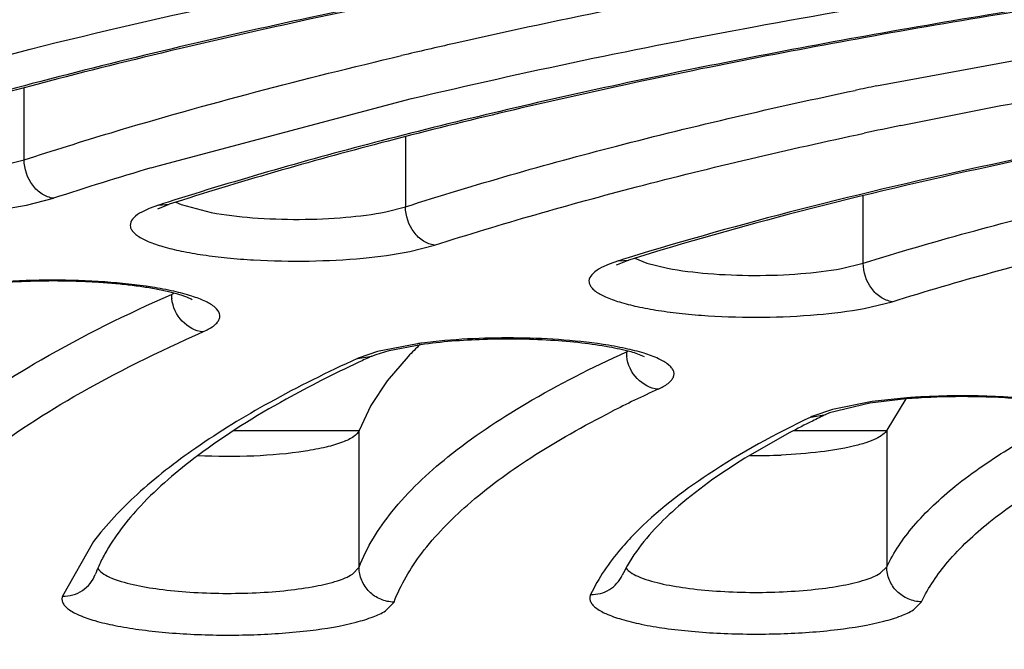
# Model space of a CAD drawing. Units: millimetres. Extents: x 72 to 14364, y -1404 to 2603.
# Drawn here: x 10925 to 10931, y 1657 to 1661 of the extents above; entities that cross this region are included whole.
import ezdxf

# ---------------------------------------------------------------- set-up
doc = ezdxf.new("R2010")
doc.units = ezdxf.units.MM
doc.header["$MEASUREMENT"] = 0
doc.layers.add('Dimensions', color=7, linetype='Continuous')
doc.styles.get("Standard").update_dxf_attribs({"font": 'helr45w_0.ttf'})
doc.dimstyles.get("Standard").update_dxf_attribs({"dimscale": 20, "dimtxt": 2.5, "dimasz": 0.8, "dimexe": 1, "dimexo": 1, "dimgap": 1, "dimtad": 2, "dimtih": 1, "dimtoh": 1, "dimdec": 0, "dimzin": 0, "dimdsep": 46, "dimtxsty": 'Standard', "dimblk": 'DOT', "dimcen": 2, "dimclrd": 1, "dimclre": 1, "dimclrt": 1, "dimadec": 0, "dimazin": 0, "dimtfac": 1, "dimtdec": 0, "dimtofl": 0, "dimtmove": 0, "dimatfit": 3, "dimfxl": 1, "dimtolj": 1, "dimtzin": 0, "dimarcsym": 0})

# ---------------------------------------------------------------- blocks, each defined once
blk = doc.blocks.new('_Dot')
at = {"color": 0, "linetype": 'ByBlock', "lineweight": -2}
blk.add_line((-0.5, 0), (-1, 0), dxfattribs=at)
at = {"color": 0, "linetype": 'ByBlock', "const_width": 0.5}
blk.add_lwpolyline([(-0.25, 0, 1), (0.25, 0, 1)], format="xyb", close=True, dxfattribs=at)
blk = doc.blocks.new('*D4')
at = {"layer": 'Defpoints', "color": 0, "transparency": 16777216}
for p in [(10077.8294, 2119.3296), (10077.8294, 1799.5282), (11782.0256, 1305.4265)]:
    blk.add_point(p, dxfattribs=at)
at = {"layer": 'Dimensions', "color": 1, "lineweight": -2, "transparency": 16777216}
for p, q in [((10077.8294, 1819.5282), (10077.8294, 2139.3296)), ((11782.0256, 1325.4265), (11782.0256, 2139.3296)), ((11766.0256, 2119.3296), (10093.8294, 2119.3296))]:
    blk.add_line(p, q, dxfattribs=at)
at = {"layer": 'Dimensions', "color": 1, "lineweight": -2, "transparency": 16777216, "xscale": 16, "yscale": 16, "zscale": 16, "rotation": 180}
blk.add_blockref('_Dot', (10077.8294, 2119.3296), dxfattribs=at)
at = {"layer": 'Dimensions', "color": 1, "lineweight": -2, "transparency": 16777216, "xscale": 16, "yscale": 16, "zscale": 16}
blk.add_blockref('_Dot', (11782.0256, 2119.3296), dxfattribs=at)
at = {"layer": 'Dimensions', "color": 1, "transparency": 16777216, "insert": (10929.9275, 2164.3296), "char_height": 50, "attachment_point": 5}
blk.add_mtext('\\A1;1700', dxfattribs=at)

msp = doc.modelspace()

# ---------------------------------------------------------------- linework, layer by layer
at = {"color": 7, "linetype": 'Continuous'}
for p, q in [((10930.0381, 1660.6598), (10931.7611, 1660.977)), ((10923.7979, 1660.487), (10925.2045, 1660.8705)), ((10925.1698, 1660.2371), (10925.1698, 1660.6478)), ((10925.935, 1660.2038), (10927.3828, 1660.5871)), ((10927.348, 1660.3692), (10927.348, 1659.9694)), ((10925.048, 1660.2064), (10925.1698, 1660.2371)), ((10925.8953, 1660.192), (10925.935, 1660.2038)), ((10925.1823, 1659.9792), (10925.3367, 1660.018)), ((10929.9625, 1659.6475), (10929.9625, 1660.0334)), ((10925.8837, 1659.9596), (10925.8412, 1659.9394)), ((10925.9374, 1659.9791), (10925.8837, 1659.9596)), ((10925.9338, 1659.9577), (10925.9749, 1659.9758)), ((10925.9374, 1659.9791), (10925.9986, 1659.9839)), ((10925.9749, 1659.9758), (10925.9986, 1659.9839)), ((10926.0368, 1659.9958), (10926.0674, 1659.9822)), ((10926.0674, 1659.9822), (10926.2385, 1659.9367)), ((10927.2364, 1659.9412), (10927.348, 1659.9694)), ((10927.3726, 1659.7143), (10927.5139, 1659.75)), ((10928.6572, 1659.6756), (10928.7266, 1659.6483)), ((10928.5104, 1659.642), (10928.4668, 1659.6221)), ((10928.5649, 1659.6612), (10928.5104, 1659.642)), ((10928.6245, 1659.6655), (10928.5571, 1659.6387)), ((10928.5649, 1659.6612), (10928.6245, 1659.6655)), ((10928.7266, 1659.6483), (10928.8453, 1659.6191)), ((10929.8376, 1659.6174), (10929.9625, 1659.6475)), ((10929.9687, 1659.3895), (10930.127, 1659.4276)), ((10927.4156, 1659.1877), (10927.1878, 1659.143)), ((10927.2538, 1659.1489), (10927.4348, 1659.1837)), ((10927.0729, 1659.1031), (10927.156, 1659.1165)), ((10927.1878, 1659.143), (10927.0835, 1659.1078)), ((10927.156, 1659.1165), (10927.1796, 1659.1261)), ((10927.1796, 1659.1261), (10927.2538, 1659.1489)), ((10927.3626, 1659.1145), (10927.2437, 1658.9748)), ((10927.2437, 1658.9748), (10927.1504, 1658.834)), ((10927.1504, 1658.834), (10927.083, 1658.6921)), ((10929.9993, 1658.8482), (10929.77, 1658.7928)), ((10930.0128, 1658.8571), (10929.7865, 1658.8128)), ((10930.2072, 1658.8726), (10929.9993, 1658.8482)), ((10930.2115, 1658.8783), (10930.0128, 1658.8571)), ((10930.206, 1658.8724), (10930.0967, 1658.6947)), ((10929.6631, 1658.769), (10929.7497, 1658.7841)), ((10929.7865, 1658.8128), (10929.6743, 1658.7742)), ((10929.77, 1658.7928), (10929.7497, 1658.7841)), ((10926.3667, 1658.6913), (10927.083, 1658.6913)), ((10926.3667, 1658.6913), (10927.083, 1658.6913)), ((10927.083, 1657.9109), (10927.083, 1658.6921)), ((10929.5433, 1658.6799), (10929.3128, 1658.5495)), ((10929.5658, 1658.6913), (10930.0967, 1658.6913)), ((10929.5658, 1658.6913), (10930.0967, 1658.6913)), ((10930.0967, 1658.6947), (10930.0967, 1657.9135)), ((10925.5659, 1658.0576), (10925.3888, 1657.7458)), ((10928.653, 1657.9817), (10928.6148, 1657.9202)), ((10927.0445, 1657.8714), (10927.083, 1657.9109)), ((10930.0598, 1657.8773), (10930.0967, 1657.9135)), ((10927.2336, 1657.662), (10927.2824, 1657.7121)), ((10930.249, 1657.668), (10930.2956, 1657.7139))]:
    msp.add_line(p, q, dxfattribs=at)
for centre, radius, start, end in [((10936.1824, 1622.9895), 38.8662, 101.27203, 102.71727), ((10935.3375, 1626.7518), 35.0102, 102.72381, 103.2305), ((10937.2877, 1625.6153), 35.7865, 101.68794, 101.88736), ((10937.2912, 1626.0386), 35.1229, 101.68655, 102.03437), ((10931.8961, 1639.9442), 21.1183, 106.50816, 108.09546), ((10932.0205, 1641.0294), 19.9021, 107.62899, 107.79718), ((10933.9262, 1642.4694), 18.0084, 107.13852, 107.32001), ((10925.8755, 1659.7782), 0.3374, 293.7673, 296.4614), ((10926.2263, 1659.4697), 0.2149, 180.0412, 186.8974), ((10928.8435, 1657.7089), 2.0417, 133.7474, 136.4939), ((10927.7942, 1656.4801), 2.7339, 97.4024, 97.9593), ((10930.6293, 1651.5139), 8.3584, 114.55373, 115.12244), ((10928.4748, 1659.4374), 0.3253, 294.5299, 296.4985), ((10928.8232, 1659.1416), 0.2134, 180.0411, 186.9438), ((10930.3123, 1652.187), 7.6144, 115.11298, 116.90351), ((10927.2746, 1658.6614), 0.4856, 113.1686, 114.5417), ((10931.6685, 1652.6115), 6.941, 114.49564, 116.94234), ((10930.5061, 1655.0346), 3.8549, 93.1924, 94.3824), ((10929.8552, 1658.3689), 0.4439, 114.0587, 115.6485), ((10932.4457, 1653.1729), 6.2252, 115.66266, 116.45432), ((10932.2092, 1653.6474), 5.695, 116.4513, 117.9123), ((10929.3511, 1661.954), 3.405, 269.3831, 272.4096), ((10926.4902, 1657.5129), 0.9819, 151.0647, 155.6704), ((10926.3879, 1657.5601), 0.8693, 155.7258, 159.1237), ((10929.3175, 1657.5203), 0.8085, 150.3529, 154.7258)]:
    msp.add_arc(centre, radius, start, end, dxfattribs=at)
for points, knots in [([(10942.195, 1666.4574), (10939.5586, 1666.4392), (10934.3931, 1666.2988), (10928.0436, 1665.8556), (10923.2068, 1665.3389), (10919.8326, 1664.8875), (10916.676, 1664.3698), (10913.7663, 1663.7909), (10911.1308, 1663.1569), (10908.7946, 1662.4748), (10906.7813, 1661.7525), (10905.3279, 1661.0995), (10904.352, 1660.5571), (10903.7486, 1660.1671), (10903.2415, 1659.777), (10902.8308, 1659.3926), (10902.5152, 1659.0185), (10902.2931, 1658.6562), (10902.1598, 1658.3065), (10902.1249, 1658.0744), (10902.1209, 1657.9638)], [0, 0, 0, 0, 0.18775, 0.367862, 0.453095, 0.534121, 0.610252, 0.680851, 0.745344, 0.803226, 0.854073, 0.897569, 0.9165, 0.933534, 0.948687, 0.961996, 0.973524, 0.983438, 0.992118, 1, 1, 1, 1]), ([(10942.1952, 1666.4692), (10939.8861, 1666.4533), (10935.3407, 1666.3414), (10928.7004, 1665.9324), (10922.4687, 1665.2953), (10917.6186, 1664.5704), (10914.0774, 1663.8769), (10911.7077, 1663.329), (10909.5577, 1662.7411), (10907.6416, 1662.1176), (10905.9721, 1661.4628), (10904.5592, 1660.781), (10903.4112, 1660.0768), (10902.7733, 1659.5501), (10902.5118, 1659.2807)], [0, 0, 0, 0, 0.169569, 0.333811, 0.488431, 0.62945, 0.693748, 0.753381, 0.808016, 0.857382, 0.901281, 0.939615, 0.972432, 1, 1, 1, 1]), ([(10902.7277, 1657.4619), (10902.7305, 1657.6037), (10902.7697, 1657.8946), (10902.9244, 1658.3225), (10903.1732, 1658.7453), (10903.5141, 1659.1626), (10903.9456, 1659.5744), (10904.4669, 1659.9805), (10905.077, 1660.3804), (10906.0496, 1660.9283), (10907.4874, 1661.5817), (10909.471, 1662.2998), (10911.7647, 1662.975), (10914.348, 1663.601), (10917.1981, 1664.1719), (10920.2891, 1664.6821), (10923.593, 1665.1267), (10928.3296, 1665.6358), (10934.5486, 1666.0727), (10939.6083, 1666.2116), (10942.191, 1666.2299)], [0, 0, 0, 0, 0.010192, 0.020891, 0.032485, 0.045277, 0.059485, 0.075259, 0.092697, 0.111855, 0.155419, 0.205979, 0.263334, 0.327132, 0.396917, 0.472144, 0.552203, 0.636421, 0.814417, 1, 1, 1, 1]), ([(10929.2382, 1662.1661), (10928.5073, 1662.0633), (10927.1025, 1661.8445), (10925.0952, 1661.4586), (10923.2835, 1661.0309), (10922.1519, 1660.7019), (10921.6241, 1660.5283)], [0, 0, 0, 0, 0.283995, 0.546901, 0.786241, 1, 1, 1, 1]), ([(10929.2388, 1662.1594), (10928.5063, 1662.0562), (10927.0994, 1661.8364), (10925.0912, 1661.4486), (10923.2828, 1661.0193), (10922.155, 1660.6891), (10921.6301, 1660.5149)], [0, 0, 0, 0, 0.284759, 0.547994, 0.78712, 1, 1, 1, 1]), ([(10925.2045, 1660.8705), (10925.9929, 1661.0659), (10927.6766, 1661.4229), (10929.3755, 1661.6958), (10930.2745, 1661.8221)], [0, 0, 0, 0, 0.472227, 1, 1, 1, 1]), ([(10930.4665, 1661.6944), (10929.83, 1661.6036), (10928.6055, 1661.4107), (10926.8533, 1661.0726), (10925.2663, 1660.6991), (10924.2726, 1660.4131), (10923.8076, 1660.2625)], [0, 0, 0, 0, 0.282873, 0.545299, 0.78497, 1, 1, 1, 1]), ([(10930.4671, 1661.6877), (10929.8292, 1661.5965), (10928.6028, 1661.4026), (10926.8497, 1661.0627), (10925.2658, 1660.6877), (10924.2757, 1660.4005), (10923.8134, 1660.2494)], [0, 0, 0, 0, 0.283687, 0.54646, 0.785902, 1, 1, 1, 1]), ([(10927.3828, 1660.5871), (10928.0304, 1660.7412), (10929.4027, 1661.0254), (10930.7859, 1661.2482), (10931.5136, 1661.352)], [0, 0, 0, 0, 0.475262, 1, 1, 1, 1]), ([(10931.6941, 1661.2223), (10931.1521, 1661.1435), (10930.1081, 1660.9768), (10928.6114, 1660.6866), (10927.25, 1660.3675), (10926.3947, 1660.1245), (10925.9931, 1659.9968)], [0, 0, 0, 0, 0.281474, 0.543305, 0.783392, 1, 1, 1, 1]), ([(10931.6947, 1661.2155), (10931.1515, 1661.1363), (10930.1057, 1660.9686), (10928.6083, 1660.6768), (10927.2497, 1660.3562), (10926.3978, 1660.1121), (10925.9986, 1659.9839)], [0, 0, 0, 0, 0.282341, 0.544539, 0.784379, 1, 1, 1, 1]), ([(10943.2215, 1646.7337), (10941.2584, 1646.7364), (10937.36, 1646.7916), (10931.5847, 1647.0235), (10925.9787, 1647.4011), (10920.6216, 1647.9187), (10915.5892, 1648.5687), (10910.9522, 1649.3414), (10906.7761, 1650.2253), (10903.6229, 1651.0708), (10901.3822, 1651.8048), (10899.9125, 1652.3548), (10898.597, 1652.9225), (10897.44, 1653.5059), (10896.4452, 1654.1031), (10895.6154, 1654.7127), (10894.9526, 1655.3336), (10894.4594, 1655.9665), (10894.1396, 1656.6124), (10894.0017, 1657.2704), (10894.0526, 1657.9314), (10894.2895, 1658.5835), (10894.7032, 1659.2222), (10895.2879, 1659.8486), (10896.0406, 1660.4634), (10896.6161, 1660.8411), (10896.9289, 1661.0296)], [0, 0, 0, 0, 0.103615, 0.205764, 0.305048, 0.400148, 0.489797, 0.572832, 0.648206, 0.715031, 0.745018, 0.772633, 0.797834, 0.820607, 0.840975, 0.85901, 0.874857, 0.888767, 0.901142, 0.912575, 0.923821, 0.935675, 0.948814, 0.963725, 0.980725, 1, 1, 1, 1]), ([(10930.1768, 1660.4334), (10930.38, 1660.4754), (10931.2357, 1660.6447), (10932.0967, 1660.7862), (10932.7546, 1660.8818)], [0, 0, 0, 0, 0.237818, 1, 1, 1, 1]), ([(10925.1698, 1660.2371), (10925.3348, 1660.2911), (10926.0463, 1660.5134), (10926.7681, 1660.7018), (10927.3247, 1660.8327)], [0, 0, 0, 0, 0.232878, 1, 1, 1, 1]), ([(10927.348, 1659.9694), (10927.7458, 1660.0971), (10928.5973, 1660.3391), (10929.4595, 1660.5382), (10929.9161, 1660.6344)], [0, 0, 0, 0, 0.472397, 1, 1, 1, 1]), ([(10933.166, 1660.6548), (10932.3373, 1660.5309), (10931.143, 1660.3216), (10929.6318, 1659.9697), (10928.9442, 1659.7783), (10928.6194, 1659.6781)], [0, 0, 0, 0, 0.540129, 0.780894, 1, 1, 1, 1]), ([(10933.1667, 1660.648), (10932.3366, 1660.5233), (10931.1415, 1660.3129), (10929.6319, 1659.9587), (10928.9472, 1659.7662), (10928.6245, 1659.6655)], [0, 0, 0, 0, 0.541449, 0.781947, 1, 1, 1, 1]), ([(10927.5139, 1659.75), (10927.8948, 1659.8723), (10928.7085, 1660.1044), (10929.5324, 1660.2967), (10929.9682, 1660.3896)], [0, 0, 0, 0, 0.473094, 1, 1, 1, 1]), ([(10925.3367, 1660.018), (10925.3142, 1660.0213), (10925.2686, 1660.0393), (10925.1961, 1660.1078), (10925.1698, 1660.1861), (10925.1698, 1660.2371)], [0, 0, 0, 0, 0.231226, 0.481155, 1, 1, 1, 1]), ([(10929.9625, 1659.6475), (10930.3599, 1659.7714), (10931.2157, 1660.0034), (10932.0823, 1660.189), (10932.5434, 1660.2778)], [0, 0, 0, 0, 0.469883, 1, 1, 1, 1]), ([(10923.6571, 1660.2046), (10923.6411, 1660.1956), (10923.6146, 1660.1786), (10923.593, 1660.1453), (10923.5942, 1660.1198), (10923.6024, 1660.102), (10923.6171, 1660.085), (10923.6476, 1660.0611), (10923.7025, 1660.034), (10923.7858, 1660.006), (10923.8899, 1659.9811), (10924.0119, 1659.96), (10924.1487, 1659.9435), (10924.3491, 1659.928), (10924.6066, 1659.9228), (10924.9035, 1659.9374), (10925.0945, 1659.962), (10925.1823, 1659.9792)], [0, 0, 0, 0, 0.031655, 0.053783, 0.063607, 0.074263, 0.086812, 0.101872, 0.14058, 0.191121, 0.252813, 0.32432, 0.403906, 0.489526, 0.669757, 0.846064, 1, 1, 1, 1]), ([(10930.127, 1659.4276), (10930.5071, 1659.5461), (10931.3242, 1659.7686), (10932.1515, 1659.9478), (10932.5911, 1660.0337)], [0, 0, 0, 0, 0.470597, 1, 1, 1, 1]), ([(10927.5139, 1659.75), (10927.4915, 1659.7533), (10927.4461, 1659.7714), (10927.374, 1659.8401), (10927.348, 1659.9184), (10927.348, 1659.9694)], [0, 0, 0, 0, 0.230578, 0.480361, 1, 1, 1, 1]), ([(10925.8412, 1659.9394), (10925.8247, 1659.9303), (10925.7976, 1659.9132), (10925.775, 1659.8799), (10925.7757, 1659.8541), (10925.7837, 1659.8361), (10925.7983, 1659.819), (10925.8287, 1659.7949), (10925.8838, 1659.7676), (10925.9677, 1659.7393), (10926.0726, 1659.7143), (10926.1957, 1659.6931), (10926.3337, 1659.6766), (10926.5358, 1659.6612), (10926.7951, 1659.6563), (10927.0932, 1659.6715), (10927.2847, 1659.6967), (10927.3726, 1659.7143)], [0, 0, 0, 0, 0.032098, 0.054452, 0.064276, 0.074877, 0.087351, 0.102341, 0.140963, 0.191509, 0.253291, 0.324951, 0.40472, 0.490522, 0.670953, 0.847004, 1, 1, 1, 1]), ([(10926.2385, 1659.9367), (10926.3161, 1659.9224), (10926.4837, 1659.9031), (10926.7408, 1659.8945), (10926.996, 1659.9053), (10927.1608, 1659.926), (10927.2364, 1659.9412)], [0, 0, 0, 0, 0.236235, 0.503782, 0.769363, 1, 1, 1, 1]), ([(10928.4668, 1659.6221), (10928.4497, 1659.6131), (10928.4217, 1659.5961), (10928.3968, 1659.5637), (10928.3952, 1659.5379), (10928.4016, 1659.5199), (10928.4146, 1659.5027), (10928.4428, 1659.4786), (10928.4951, 1659.4512), (10928.5755, 1659.4228), (10928.677, 1659.3974), (10928.7969, 1659.3758), (10928.932, 1659.3587), (10929.1311, 1659.3422), (10929.3885, 1659.3358), (10929.6868, 1659.3491), (10929.8795, 1659.3727), (10929.9687, 1659.3895)], [0, 0, 0, 0, 0.033276, 0.056457, 0.066327, 0.076686, 0.088708, 0.103122, 0.140428, 0.189632, 0.250168, 0.320762, 0.399716, 0.485013, 0.665561, 0.843434, 1, 1, 1, 1]), ([(10928.5571, 1659.6387), (10928.5567, 1659.6384), (10928.5555, 1659.6377), (10928.5543, 1659.637), (10928.5535, 1659.6365)], [0, 0, 0, 0, 0.326177, 1, 1, 1, 1]), ([(10928.8453, 1659.6191), (10928.9212, 1659.6044), (10929.086, 1659.5843), (10929.3402, 1659.5744), (10929.5952, 1659.5835), (10929.7609, 1659.603), (10929.8376, 1659.6174)], [0, 0, 0, 0, 0.232631, 0.498582, 0.76527, 1, 1, 1, 1]), ([(10930.127, 1659.4276), (10930.1047, 1659.4309), (10930.0597, 1659.4492), (10929.9882, 1659.5183), (10929.9625, 1659.5964), (10929.9625, 1659.6475)], [0, 0, 0, 0, 0.229531, 0.479081, 1, 1, 1, 1]), ([(10925.9004, 1659.5107), (10925.8111, 1659.5249), (10925.6214, 1659.5446), (10925.3312, 1659.5539), (10925.0416, 1659.5438), (10924.8528, 1659.5234), (10924.7641, 1659.5089)], [0, 0, 0, 0, 0.238102, 0.50108, 0.763446, 1, 1, 1, 1]), ([(10926.1301, 1659.4378), (10926.1322, 1659.4363), (10926.1178, 1659.4448), (10926.111, 1659.4474), (10926.0917, 1659.4559), (10926.0712, 1659.4629), (10926.0352, 1659.4741), (10925.9827, 1659.4874), (10925.911, 1659.5019), (10925.8296, 1659.5149), (10925.7403, 1659.5259), (10925.6448, 1659.5347), (10925.5445, 1659.5411), (10925.406, 1659.5463), (10925.2327, 1659.5462), (10925.0321, 1659.5362), (10924.9022, 1659.5225), (10924.8406, 1659.5136)], [0, 0, 0, 0, 0.006054, 0.016636, 0.030981, 0.048444, 0.068748, 0.116833, 0.173429, 0.237083, 0.306485, 0.380488, 0.45795, 0.537723, 0.699578, 0.856727, 1, 1, 1, 1]), ([(10926.1911, 1659.2552), (10926.2118, 1659.2644), (10926.2401, 1659.2789), (10926.2695, 1659.3041), (10926.2829, 1659.322), (10926.2889, 1659.341), (10926.2856, 1659.3682), (10926.2568, 1659.4014), (10926.2013, 1659.4331), (10926.1213, 1659.4632), (10926.0185, 1659.4899), (10925.942, 1659.5041), (10925.9004, 1659.5107)], [0, 0, 0, 0, 0.117761, 0.163014, 0.20045, 0.232626, 0.263716, 0.338886, 0.448042, 0.595927, 0.78127, 1, 1, 1, 1]), ([(10924.0733, 1657.9074), (10924.1198, 1658.0535), (10924.245, 1658.2683), (10924.4734, 1658.5219), (10924.7885, 1658.7996), (10925.2999, 1659.1329), (10925.7574, 1659.3573), (10926.0115, 1659.4695)], [0, 0, 0, 0, 0.180274, 0.285011, 0.401489, 0.673255, 1, 1, 1, 1]), ([(10926.1911, 1659.2552), (10926.147, 1659.2599), (10926.0589, 1659.3077), (10926.0186, 1659.3972), (10926.013, 1659.4439)], [0, 0, 0, 0, 0.485923, 1, 1, 1, 1]), ([(10924.2729, 1657.7092), (10924.3188, 1657.8537), (10924.4428, 1658.0663), (10924.6688, 1658.3173), (10924.9807, 1658.5923), (10925.4868, 1658.9221), (10925.9396, 1659.1442), (10926.1911, 1659.2552)], [0, 0, 0, 0, 0.180274, 0.285011, 0.40149, 0.673256, 1, 1, 1, 1]), ([(10927.4348, 1659.1837), (10927.5529, 1659.2006), (10927.8003, 1659.2191), (10928.108, 1659.2157), (10928.3478, 1659.1956), (10928.5009, 1659.1739), (10928.6199, 1659.1478), (10928.6863, 1659.1268), (10928.7107, 1659.1148)], [0, 0, 0, 0, 0.27798, 0.57695, 0.716077, 0.838653, 0.936809, 1, 1, 1, 1]), ([(10928.4763, 1659.1835), (10928.3072, 1659.2091), (10927.9611, 1659.2296), (10927.6149, 1659.2137), (10927.442, 1659.1912)], [0, 0, 0, 0, 0.495159, 1, 1, 1, 1]), ([(10928.7907, 1658.9278), (10928.8109, 1658.937), (10928.8383, 1658.9516), (10928.8663, 1658.9772), (10928.8786, 1658.9954), (10928.8831, 1659.0147), (10928.8792, 1659.0339), (10928.8676, 1659.0522), (10928.8403, 1659.0779), (10928.7872, 1659.1068), (10928.7041, 1659.1366), (10928.5977, 1659.1631), (10928.519, 1659.1771), (10928.4763, 1659.1835)], [0, 0, 0, 0, 0.112984, 0.156135, 0.191875, 0.223044, 0.254019, 0.28919, 0.331596, 0.443298, 0.593495, 0.780499, 1, 1, 1, 1]), ([(10927.083, 1657.9109), (10927.1268, 1658.0258), (10927.2742, 1658.2606), (10927.6061, 1658.5719), (10928.0611, 1658.8737), (10928.4145, 1659.0523), (10928.6098, 1659.1415)], [0, 0, 0, 0, 0.184305, 0.407452, 0.67814, 1, 1, 1, 1]), ([(10928.7907, 1658.9278), (10928.7463, 1658.9323), (10928.6578, 1658.9796), (10928.6171, 1659.0692), (10928.6114, 1659.1158)], [0, 0, 0, 0, 0.4869, 1, 1, 1, 1]), ([(10927.0729, 1659.1031), (10926.9023, 1659.0252), (10926.5866, 1658.8687), (10926.1634, 1658.6115), (10925.8231, 1658.3482), (10925.6397, 1658.1551), (10925.5659, 1658.0576)], [0, 0, 0, 0, 0.304015, 0.570867, 0.80181, 1, 1, 1, 1]), ([(10926.8668, 1658.9773), (10926.7992, 1658.9429), (10926.5555, 1658.8139), (10926.3203, 1658.6677), (10926.1603, 1658.5478)], [0, 0, 0, 0, 0.274935, 1, 1, 1, 1]), ([(10931.067, 1658.8541), (10930.9435, 1658.8724), (10930.6847, 1658.893), (10930.4254, 1658.891), (10930.2914, 1658.8836)], [0, 0, 0, 0, 0.481892, 1, 1, 1, 1]), ([(10931.3221, 1658.7772), (10931.281, 1658.7996), (10931.1891, 1658.825), (10931.0511, 1658.851), (10930.9111, 1658.8683), (10930.7237, 1658.8828), (10930.4887, 1658.8883), (10930.3008, 1658.8803), (10930.2072, 1658.8726)], [0, 0, 0, 0, 0.124761, 0.249797, 0.374809, 0.499891, 0.749947, 1, 1, 1, 1]), ([(10927.2824, 1657.7121), (10927.3204, 1657.812), (10927.4418, 1658.0157), (10927.7124, 1658.2909), (10928.0802, 1658.5587), (10928.3661, 1658.719), (10928.5236, 1658.7991)], [0, 0, 0, 0, 0.190735, 0.416305, 0.684724, 1, 1, 1, 1]), ([(10930.0967, 1657.9135), (10930.136, 1657.9972), (10930.2526, 1658.1662), (10930.4981, 1658.3936), (10930.8248, 1658.615), (10931.0759, 1658.7476), (10931.2137, 1658.8138)], [0, 0, 0, 0, 0.190264, 0.416525, 0.685423, 1, 1, 1, 1]), ([(10929.6631, 1658.769), (10929.4613, 1658.6721), (10929.1053, 1658.4794), (10928.782, 1658.2311), (10928.656, 1658.1023)], [0, 0, 0, 0, 0.55404, 1, 1, 1, 1]), ([(10927.083, 1658.6921), (10927.0776, 1658.6778), (10927.0464, 1658.65), (10926.9815, 1658.6209), (10926.8877, 1658.5939), (10926.7189, 1658.5624), (10926.4732, 1658.5416), (10926.2676, 1658.5423), (10926.1609, 1658.5478)], [0, 0, 0, 0, 0.048034, 0.122788, 0.225637, 0.353622, 0.663478, 1, 1, 1, 1]), ([(10930.0967, 1658.6947), (10930.0919, 1658.6846), (10930.0725, 1658.6648), (10930.0313, 1658.6416), (10929.9736, 1658.6197), (10929.8682, 1658.5913), (10929.7066, 1658.5656), (10929.569, 1658.5552), (10929.4942, 1658.5521)], [0, 0, 0, 0, 0.052674, 0.126772, 0.224464, 0.344904, 0.644661, 1, 1, 1, 1]), ([(10929.3128, 1658.5495), (10929.1708, 1658.4634), (10928.9298, 1658.2975), (10928.7235, 1658.0858), (10928.653, 1657.9817)], [0, 0, 0, 0, 0.569028, 1, 1, 1, 1]), ([(10930.2956, 1657.7139), (10930.3344, 1657.7963), (10930.4493, 1657.9628), (10930.6911, 1658.1868), (10931.013, 1658.4049), (10931.2604, 1658.5356), (10931.3962, 1658.6009)], [0, 0, 0, 0, 0.190265, 0.416525, 0.685424, 1, 1, 1, 1]), ([(10926.1603, 1658.5478), (10926.0449, 1658.4613), (10925.8471, 1658.2935), (10925.6859, 1658.0877), (10925.6308, 1657.988)], [0, 0, 0, 0, 0.55864, 1, 1, 1, 1]), ([(10928.656, 1658.1023), (10928.6288, 1658.0745), (10928.5321, 1657.9692), (10928.4497, 1657.8496), (10928.4054, 1657.7554)], [0, 0, 0, 0, 0.272092, 1, 1, 1, 1]), ([(10943.2214, 1646.722), (10940.0025, 1646.7263), (10933.6847, 1646.8665), (10925.9121, 1647.3754), (10919.9775, 1647.9864), (10915.8299, 1648.5262), (10911.9452, 1649.1504), (10908.3595, 1649.8531), (10905.1055, 1650.6279), (10902.2113, 1651.4678), (10899.701, 1652.3666), (10897.8752, 1653.1906), (10896.6328, 1653.887), (10895.8454, 1654.4024), (10895.1649, 1654.9339), (10894.5925, 1655.4832), (10894.1326, 1656.0542), (10893.791, 1656.6496), (10893.5764, 1657.2709), (10893.5274, 1657.6996), (10893.5274, 1657.9117)], [0, 0, 0, 0, 0.182893, 0.358931, 0.442399, 0.521831, 0.596542, 0.665911, 0.729391, 0.78654, 0.837047, 0.880783, 0.900148, 0.917919, 0.934205, 0.949142, 0.962898, 0.975723, 0.987948, 1, 1, 1, 1]), ([(10925.5912, 1657.9045), (10925.5969, 1657.8944), (10925.618, 1657.8747), (10925.6846, 1657.8397), (10925.7466, 1657.8229), (10925.7926, 1657.8125)], [0, 0, 0, 0, 0.154939, 0.371615, 1, 1, 1, 1]), ([(10927.2824, 1657.7121), (10927.2564, 1657.7126), (10927.2041, 1657.7237), (10927.138, 1657.7681), (10927.0936, 1657.8336), (10927.083, 1657.8854), (10927.083, 1657.9109)], [0, 0, 0, 0, 0.251766, 0.50334, 0.752963, 1, 1, 1, 1]), ([(10928.6087, 1657.906), (10928.6152, 1657.8966), (10928.6363, 1657.8785), (10928.6996, 1657.8458), (10928.7578, 1657.8297), (10928.8008, 1657.8197)], [0, 0, 0, 0, 0.16075, 0.379974, 1, 1, 1, 1]), ([(10928.8008, 1657.8197), (10928.8497, 1657.8084), (10928.9571, 1657.79), (10929.1922, 1657.7673), (10929.4396, 1657.765), (10929.6809, 1657.7826), (10929.8379, 1657.8045), (10929.9629, 1657.8338), (10930.0335, 1657.8607), (10930.0598, 1657.8773)], [0, 0, 0, 0, 0.118025, 0.255703, 0.555061, 0.698059, 0.824462, 0.92688, 1, 1, 1, 1]), ([(10930.2956, 1657.7139), (10930.2697, 1657.7144), (10930.2174, 1657.7258), (10930.1515, 1657.7705), (10930.1072, 1657.8361), (10930.0967, 1657.888), (10930.0967, 1657.9135)], [0, 0, 0, 0, 0.251432, 0.50306, 0.752903, 1, 1, 1, 1]), ([(10925.3888, 1657.7458), (10925.4283, 1657.7451), (10925.5092, 1657.7675), (10925.5618, 1657.8335), (10925.5756, 1657.8698)], [0, 0, 0, 0, 0.503733, 1, 1, 1, 1]), ([(10925.7926, 1657.8125), (10925.8417, 1657.8014), (10925.9491, 1657.7834), (10926.1834, 1657.7614), (10926.4292, 1657.7595), (10926.6687, 1657.7772), (10926.8243, 1657.7991), (10926.9482, 1657.8282), (10927.0183, 1657.855), (10927.0445, 1657.8714)], [0, 0, 0, 0, 0.11897, 0.257088, 0.556187, 0.698762, 0.824753, 0.926906, 1, 1, 1, 1]), ([(10928.4054, 1657.7554), (10928.4425, 1657.7545), (10928.5183, 1657.7739), (10928.5708, 1657.8324), (10928.5863, 1657.8655)], [0, 0, 0, 0, 0.503707, 1, 1, 1, 1]), ([(10902.4274, 1657.7165), (10902.4274, 1657.5493), (10902.4666, 1657.2098), (10902.6382, 1656.716), (10902.9134, 1656.2394), (10903.2863, 1655.7793), (10903.7531, 1655.3341), (10904.311, 1654.9013), (10904.9587, 1654.4796), (10905.6954, 1654.0687), (10906.5201, 1653.668), (10907.7811, 1653.1281), (10909.5717, 1652.4912), (10911.969, 1651.7996), (10914.6655, 1651.1619), (10917.637, 1650.5838), (10920.856, 1650.0709), (10924.2921, 1649.628), (10929.2064, 1649.1282), (10935.6387, 1648.7148), (10943.5276, 1648.5496), (10951.4164, 1648.7148), (10957.8487, 1649.1282), (10962.7631, 1649.628), (10966.1991, 1650.0709), (10969.4181, 1650.5838), (10972.3896, 1651.1619), (10975.0862, 1651.7996), (10977.4834, 1652.4912), (10979.2741, 1653.1281), (10980.535, 1653.668), (10981.3597, 1654.0687), (10982.0964, 1654.4796), (10982.7441, 1654.9013), (10983.302, 1655.3341), (10983.7688, 1655.7793), (10984.1417, 1656.2394), (10984.4169, 1656.716), (10984.5885, 1657.2098), (10984.6277, 1657.5493), (10984.6277, 1657.7165)], [0, 0, 0, 0, 0.005753, 0.01164, 0.017867, 0.024594, 0.031947, 0.040014, 0.048854, 0.058513, 0.06902, 0.080387, 0.10569, 0.134347, 0.166193, 0.200996, 0.238478, 0.278322, 0.320179, 0.408415, 0.5, 0.591585, 0.679821, 0.721678, 0.761522, 0.799004, 0.833807, 0.865653, 0.89431, 0.919613, 0.93098, 0.941488, 0.951146, 0.959986, 0.968053, 0.975406, 0.982133, 0.98836, 0.994247, 1, 1, 1, 1]), ([(10925.3888, 1657.7458), (10925.3865, 1657.7399), (10925.3842, 1657.7271), (10925.3895, 1657.7073), (10925.4028, 1657.6885), (10925.4332, 1657.6622), (10925.4911, 1657.6328), (10925.5808, 1657.6026), (10925.6947, 1657.576), (10925.8291, 1657.5541), (10925.9798, 1657.5375), (10926.199, 1657.5233), (10926.4757, 1657.5218), (10926.7854, 1657.5438), (10927.0138, 1657.5808), (10927.1563, 1657.6236), (10927.2116, 1657.6482), (10927.2336, 1657.662)], [0, 0, 0, 0, 0.009677, 0.019526, 0.030934, 0.044808, 0.081443, 0.130535, 0.191344, 0.262319, 0.34141, 0.426245, 0.602536, 0.769565, 0.90705, 0.959736, 1, 1, 1, 1]), ([(10928.4054, 1657.7554), (10928.4026, 1657.7496), (10928.3991, 1657.7369), (10928.4027, 1657.7168), (10928.4147, 1657.6977), (10928.4433, 1657.6709), (10928.4997, 1657.6411), (10928.588, 1657.6104), (10928.701, 1657.5834), (10928.835, 1657.561), (10928.986, 1657.544), (10929.1489, 1657.533), (10929.3185, 1657.5285), (10929.5419, 1657.5312), (10929.7971, 1657.5491), (10930.0276, 1657.5861), (10930.1713, 1657.6293), (10930.2269, 1657.6541), (10930.249, 1657.668)], [0, 0, 0, 0, 0.009887, 0.019627, 0.030696, 0.044124, 0.079831, 0.128148, 0.188415, 0.259096, 0.338132, 0.423122, 0.511405, 0.600216, 0.768283, 0.90665, 0.959609, 1, 1, 1, 1])]:
    msp.add_open_spline(points, degree=3, knots=knots, dxfattribs=at)

# ---------------------------------------------------------------- dimensions: what is measured, and where the dimension line sits
at = {"layer": 'Dimensions'}
dim = msp.add_linear_dim(base=(10077.8294, 2119.3296), p1=(11782.0256, 1305.4265), p2=(10077.8294, 1799.5282), text='1700', dimstyle='Standard', dxfattribs=at)
dim.commit()
dim.dimension.update_dxf_attribs({"geometry": '*D4', "text_midpoint": (10929.9275, 2164.3296)})

doc.saveas('drawing.dxf')
